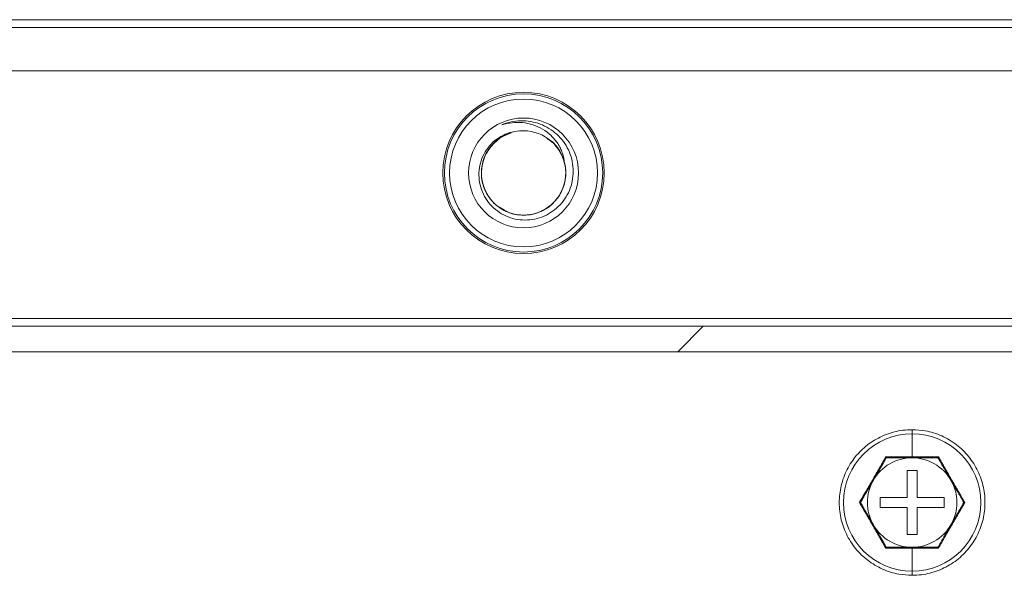
# Model space of a CAD drawing. Units: millimetres. Extents: x 63 to 8648, y 73 to 6139.
# Drawn here: x 2775 to 2852, y 1275 to 1318 of the extents above; entities that cross this region are included whole.
import ezdxf

# ---------------------------------------------------------------- set-up
doc = ezdxf.new("R2010")
doc.units = ezdxf.units.MM
doc.header["$LTSCALE"] = 5

msp = doc.modelspace()

# ---------------------------------------------------------------- hatches: boundary and pattern name
at = {"linetype": 'Continuous', "lineweight": 18}
h = msp.add_hatch(dxfattribs=at)
h.set_pattern_fill('ANSI31', color=256, scale=20, style=0)
h.set_pattern_definition([(45, (185.93, -629.563), (-44.9013, 44.9013), [])])
edge = h.paths.add_edge_path(flags=0)
edge.add_line((2855.988, 1316.133), (2855.988, 1314.133))
edge.add_line((2855.988, 1314.133), (2881.388, 1314.133))
edge.add_arc((2881.388, 1313.533), 0.6, 0, 90, ccw=False)
edge.add_line((2881.988, 1313.533), (2881.988, 1294.733))
edge.add_arc((2881.388, 1294.733), 0.6, 270, 360, ccw=False)
edge.add_line((2881.388, 1294.133), (2146.588, 1294.133))
edge.add_arc((2146.588, 1294.733), 0.6, 180, 270, ccw=False)
edge.add_line((2145.988, 1294.733), (2145.988, 1313.533))
edge.add_arc((2146.588, 1313.533), 0.6, 90, 180, ccw=False)
edge.add_line((2146.588, 1314.133), (2171.988, 1314.133))
edge.add_line((2171.988, 1314.133), (2171.988, 1316.133))
edge.add_line((2171.988, 1316.133), (2146.588, 1316.133))
edge.add_arc((2146.588, 1313.533), 2.6, 90, 180)
edge.add_line((2143.988, 1313.533), (2143.988, 1294.733))
edge.add_arc((2146.588, 1294.733), 2.6, 180, 270)
edge.add_line((2146.588, 1292.133), (2881.388, 1292.133))
edge.add_arc((2881.388, 1294.733), 2.6, 270, 360)
edge.add_line((2883.988, 1294.733), (2883.988, 1313.533))
edge.add_arc((2881.388, 1313.533), 2.6, 360, 450)
edge.add_line((2881.388, 1316.133), (2855.988, 1316.133))

# ---------------------------------------------------------------- linework, layer by layer
for p, q in [((2141.328, 1318.134), (2887.443, 1318.134)), ((2141.328, 1317.534), (2887.443, 1317.534)), ((2171.988, 1314.134), (2855.986, 1314.134)), ((2171.988, 1314.134), (2855.986, 1314.134)), ((2817.511, 1311.371), (2817.511, 1311.371)), ((2810.46, 1300.897), (2810.46, 1300.897)), ((2146.588, 1294.133), (2881.388, 1294.133)), ((2880.386, 1294.734), (2147.586, 1294.734)), ((2880.386, 1294.134), (2147.586, 1294.134)), ((2146.588, 1292.133), (2881.388, 1292.133)), ((2844.386, 1283.9), (2844.386, 1285.705)), ((2842.365, 1283.834), (2842.365, 1283.834)), ((2846.406, 1283.834), (2846.406, 1283.834)), ((2844.786, 1282.834), (2843.986, 1282.834)), ((2843.986, 1282.834), (2843.986, 1280.734)), ((2844.786, 1280.734), (2844.786, 1282.834)), ((2844.786, 1280.734), (2844.786, 1282.834)), ((2840.344, 1280.334), (2840.344, 1280.334)), ((2841.886, 1280.734), (2841.886, 1279.934)), ((2843.986, 1280.734), (2841.886, 1280.734)), ((2846.886, 1280.734), (2844.786, 1280.734)), ((2844.786, 1280.734), (2844.786, 1280.734)), ((2846.886, 1279.934), (2846.886, 1280.734)), ((2846.886, 1279.934), (2846.886, 1280.734)), ((2841.886, 1279.934), (2843.986, 1279.934)), ((2841.886, 1279.934), (2843.986, 1279.934)), ((2843.986, 1279.934), (2843.986, 1277.834)), ((2843.986, 1279.934), (2843.986, 1279.934)), ((2844.786, 1277.834), (2844.786, 1279.934)), ((2844.786, 1279.934), (2846.886, 1279.934)), ((2844.786, 1279.934), (2844.786, 1279.934)), ((2844.786, 1279.934), (2846.886, 1279.934)), ((2844.786, 1277.834), (2844.786, 1279.934)), ((2846.886, 1279.934), (2846.886, 1279.934)), ((2843.986, 1277.834), (2844.786, 1277.834)), ((2843.986, 1277.834), (2844.786, 1277.834)), ((2844.786, 1277.834), (2844.786, 1277.834)), ((2844.386, 1276.769), (2844.386, 1274.963))]:
    msp.add_line(p, q, dxfattribs=at)
at = {"linetype": 'Continuous', "lineweight": 18, "flags": 128}
for points in [[(2844.386, 1286.034), (2844.386, 1286.027), (2844.386, 1285.967), (2844.386, 1285.856), (2844.386, 1285.705)], [(2844.386, 1274.634), (2844.386, 1274.642), (2844.386, 1274.701), (2844.386, 1274.813), (2844.386, 1274.963)]]:
    msp.add_lwpolyline(points, dxfattribs=at)
at = {"linetype": 'Continuous', "lineweight": 18}
for radius in [6.313, 6.191, 5.787, 4.3]:
    msp.add_circle((2813.986, 1306.134), radius, dxfattribs=at)
for centre, radius, start, end in [((2813.994, 1306.122), 3.295, 107.17407, 13.29055), ((2813.986, 1306.134), 3.3, 13.04468, 95.34596), ((2844.386, 1280.334), 5.371, 90, 270), ((2844.386, 1280.334), 5.371, 270, 90), ((2844.386, 1280.334), 3.5, 90, 150), ((2844.386, 1280.334), 3.5, 30, 90), ((2844.386, 1280.334), 3.5, 150, 210), ((2844.386, 1280.334), 3.5, 330, 30), ((2844.386, 1280.334), 3.5, 210, 270), ((2844.386, 1280.334), 3.5, 270, 330)]:
    msp.add_arc(centre, radius, start, end, dxfattribs=at)
for points, knots in [([(2813.678, 1309.42), (2813.42, 1309.405), (2813.168, 1309.362), (2812.678, 1309.217), (2812.437, 1309.115), (2811.993, 1308.862), (2811.786, 1308.711), (2811.407, 1308.36), (2811.24, 1308.166), (2810.951, 1307.743), (2810.829, 1307.512), (2810.642, 1307.037), (2810.575, 1306.788), (2810.497, 1306.279), (2810.488, 1306.023), (2810.523, 1305.513), (2810.57, 1305.256), (2810.715, 1304.766), (2810.813, 1304.529), (2811.063, 1304.077), (2811.21, 1303.869), (2811.548, 1303.485), (2811.741, 1303.309), (2812.152, 1303.005), (2812.373, 1302.876), (2812.843, 1302.663), (2813.087, 1302.583), (2813.586, 1302.476), (2813.845, 1302.448), (2814.36, 1302.447), (2814.613, 1302.473), (2815.114, 1302.577), (2815.363, 1302.656), (2815.831, 1302.86), (2816.054, 1302.985), (2816.474, 1303.283), (2816.668, 1303.453), (2817.016, 1303.826), (2817.173, 1304.033), (2817.441, 1304.471), (2817.552, 1304.701), (2817.727, 1305.181), (2817.791, 1305.434), (2817.866, 1305.939), (2817.879, 1306.194), (2817.853, 1306.709), (2817.815, 1306.964), (2817.691, 1307.458), (2817.604, 1307.702), (2817.384, 1308.167), (2817.253, 1308.386), (2816.95, 1308.796), (2816.775, 1308.99), (2816.397, 1309.335), (2816.194, 1309.488), (2815.756, 1309.757), (2815.523, 1309.871), (2815.045, 1310.05), (2814.799, 1310.117), (2814.289, 1310.203), (2814.03, 1310.222), (2813.517, 1310.21), (2813.263, 1310.181), (2812.763, 1310.075), (2812.514, 1309.999), (2812.276, 1309.899)], [0, 0, 0, 0, 0.03125, 0.03125, 0.0625, 0.0625, 0.09375, 0.09375, 0.125, 0.125, 0.15625, 0.15625, 0.1875, 0.1875, 0.21875, 0.21875, 0.25, 0.25, 0.28125, 0.28125, 0.3125, 0.3125, 0.34375, 0.34375, 0.375, 0.375, 0.40625, 0.40625, 0.4375, 0.4375, 0.46875, 0.46875, 0.5, 0.5, 0.53125, 0.53125, 0.5625, 0.5625, 0.59375, 0.59375, 0.625, 0.625, 0.65625, 0.65625, 0.6875, 0.6875, 0.71875, 0.71875, 0.75, 0.75, 0.78125, 0.78125, 0.8125, 0.8125, 0.84375, 0.84375, 0.875, 0.875, 0.90625, 0.90625, 0.9375, 0.9375, 0.96875, 0.96875, 1, 1, 1, 1]), ([(2812.276, 1309.899), (2812.542, 1309.984), (2812.811, 1310.041), (2813.359, 1310.1), (2813.639, 1310.102), (2814.195, 1310.049), (2814.466, 1309.992), (2814.989, 1309.821), (2815.244, 1309.704), (2815.717, 1309.421), (2815.936, 1309.255), (2816.337, 1308.872), (2816.517, 1308.659), (2816.742, 1308.315), (2816.81, 1308.195), (2816.932, 1307.946), (2816.985, 1307.817), (2817.12, 1307.426), (2817.177, 1307.157), (2817.201, 1306.879)], [0, 0, 0, 0, 0.125, 0.125, 0.25, 0.25, 0.375, 0.375, 0.5, 0.5, 0.625, 0.625, 0.75, 0.75, 0.8125, 0.8125, 0.875, 0.875, 1, 1, 1, 1]), ([(2813.021, 1309.27), (2812.978, 1309.263), (2812.568, 1309.2), (2811.887, 1308.735), (2811.129, 1307.918), (2810.703, 1306.863), (2810.646, 1305.735), (2810.968, 1304.65), (2811.63, 1303.733), (2812.559, 1303.088), (2813.396, 1302.858), (2814.245, 1302.816), (2815.102, 1302.961), (2816.09, 1303.51), (2816.841, 1304.356), (2817.268, 1305.403), (2817.327, 1306.536), (2816.998, 1307.609), (2816.462, 1308.424), (2815.974, 1308.727), (2815.802, 1308.833)], [0, 0, 0, 0, 0.007402, 0.07006, 0.132733, 0.195392, 0.258069, 0.320728, 0.383401, 0.446061, 0.508721, 0.527342, 0.589991, 0.652649, 0.715322, 0.777981, 0.840658, 0.903317, 0.96599, 1, 1, 1, 1]), ([(2813.021, 1309.27), (2812.978, 1309.263), (2812.568, 1309.2), (2811.887, 1308.735), (2811.129, 1307.918), (2810.703, 1306.863), (2810.646, 1305.735), (2810.968, 1304.65), (2811.63, 1303.733), (2812.559, 1303.088), (2813.396, 1302.858), (2814.245, 1302.816), (2815.102, 1302.961), (2816.09, 1303.51), (2816.841, 1304.356), (2817.268, 1305.403), (2817.327, 1306.536), (2816.998, 1307.609), (2816.462, 1308.424), (2815.974, 1308.727), (2815.802, 1308.833)], [0, 0, 0, 0, 0.007399, 0.070058, 0.13273, 0.19539, 0.258067, 0.320727, 0.383399, 0.44606, 0.50872, 0.52734, 0.58999, 0.652648, 0.715321, 0.77798, 0.840657, 0.903317, 0.96599, 1, 1, 1, 1]), ([(2813.021, 1309.27), (2812.978, 1309.263), (2812.568, 1309.2), (2811.887, 1308.735), (2811.129, 1307.918), (2810.703, 1306.863), (2810.646, 1305.735), (2810.968, 1304.65), (2811.63, 1303.733), (2812.559, 1303.088), (2813.396, 1302.858), (2814.245, 1302.816), (2815.102, 1302.961), (2816.09, 1303.51), (2816.841, 1304.356), (2817.268, 1305.403), (2817.327, 1306.536), (2816.998, 1307.609), (2816.462, 1308.424), (2815.974, 1308.727), (2815.802, 1308.833)], [0, 0, 0, 0, 0.007396, 0.070055, 0.132728, 0.195388, 0.258065, 0.320725, 0.383398, 0.446058, 0.508718, 0.527339, 0.589988, 0.652647, 0.71532, 0.77798, 0.840657, 0.903317, 0.96599, 1, 1, 1, 1]), ([(2815.812, 1308.841), (2815.893, 1308.799), (2816.303, 1308.587), (2816.831, 1307.896), (2817.272, 1306.869), (2817.325, 1305.734), (2817.004, 1304.651), (2816.341, 1303.733), (2815.413, 1303.089), (2814.575, 1302.857), (2813.727, 1302.817), (2812.948, 1302.923), (2812.397, 1303.276), (2812.16, 1303.427)], [0, 0, 0, 0, 0.026412, 0.133988, 0.241541, 0.349125, 0.456678, 0.564255, 0.671809, 0.779363, 0.811325, 0.918861, 1, 1, 1, 1]), ([(2815.812, 1308.841), (2815.893, 1308.799), (2816.303, 1308.587), (2816.831, 1307.896), (2817.272, 1306.869), (2817.325, 1305.734), (2817.004, 1304.651), (2816.341, 1303.733), (2815.413, 1303.089), (2814.575, 1302.857), (2813.727, 1302.817), (2812.948, 1302.923), (2812.397, 1303.276), (2812.16, 1303.427)], [0, 0, 0, 0, 0.026412, 0.133988, 0.241541, 0.349125, 0.456678, 0.564255, 0.671809, 0.779363, 0.811325, 0.918861, 1, 1, 1, 1]), ([(2815.812, 1308.841), (2815.893, 1308.799), (2816.303, 1308.587), (2816.831, 1307.896), (2817.272, 1306.869), (2817.325, 1305.734), (2817.004, 1304.651), (2816.341, 1303.733), (2815.413, 1303.089), (2814.575, 1302.857), (2813.727, 1302.817), (2812.948, 1302.923), (2812.397, 1303.276), (2812.16, 1303.427)], [0, 0, 0, 0, 0.0264124, 0.1339881, 0.2415413, 0.3491249, 0.4566783, 0.5642545, 0.671809, 0.7793633, 0.811325, 0.9188607, 1, 1, 1, 1]), ([(2815.812, 1308.841), (2815.893, 1308.799), (2816.303, 1308.587), (2816.831, 1307.896), (2817.272, 1306.869), (2817.325, 1305.734), (2817.004, 1304.651), (2816.341, 1303.733), (2815.413, 1303.089), (2814.575, 1302.857), (2813.727, 1302.817), (2812.948, 1302.923), (2812.397, 1303.276), (2812.16, 1303.427)], [0, 0, 0, 0, 0.026412, 0.133988, 0.241541, 0.349125, 0.456678, 0.564255, 0.671809, 0.779363, 0.811325, 0.918861, 1, 1, 1, 1]), ([(2815.812, 1308.841), (2815.893, 1308.799), (2816.303, 1308.587), (2816.831, 1307.896), (2817.272, 1306.869), (2817.325, 1305.734), (2817.004, 1304.651), (2816.341, 1303.733), (2815.413, 1303.089), (2814.575, 1302.857), (2813.727, 1302.817), (2812.948, 1302.923), (2812.397, 1303.276), (2812.16, 1303.427)], [0, 0, 0, 0, 0.026412, 0.133988, 0.241541, 0.349125, 0.456678, 0.564255, 0.671809, 0.779363, 0.811325, 0.918861, 1, 1, 1, 1]), ([(2815.812, 1308.841), (2815.893, 1308.799), (2816.303, 1308.587), (2816.831, 1307.896), (2817.272, 1306.869), (2817.325, 1305.734), (2817.004, 1304.651), (2816.341, 1303.733), (2815.413, 1303.089), (2814.575, 1302.857), (2813.727, 1302.817), (2812.948, 1302.923), (2812.397, 1303.276), (2812.16, 1303.427)], [0, 0, 0, 0, 0.026412, 0.133988, 0.241541, 0.349125, 0.456678, 0.564255, 0.671809, 0.779363, 0.811325, 0.918861, 1, 1, 1, 1]), ([(2815.812, 1308.841), (2815.893, 1308.799), (2816.303, 1308.587), (2816.831, 1307.896), (2817.272, 1306.869), (2817.325, 1305.734), (2817.004, 1304.651), (2816.341, 1303.733), (2815.413, 1303.089), (2814.575, 1302.857), (2813.727, 1302.817), (2812.948, 1302.923), (2812.397, 1303.276), (2812.16, 1303.427)], [0, 0, 0, 0, 0.026412, 0.133988, 0.241541, 0.349125, 0.456678, 0.564255, 0.671809, 0.779363, 0.811325, 0.918861, 1, 1, 1, 1]), ([(2815.812, 1308.841), (2815.893, 1308.799), (2816.303, 1308.587), (2816.831, 1307.896), (2817.272, 1306.869), (2817.325, 1305.734), (2817.004, 1304.651), (2816.341, 1303.733), (2815.413, 1303.089), (2814.575, 1302.857), (2813.727, 1302.817), (2812.948, 1302.923), (2812.397, 1303.276), (2812.16, 1303.427)], [0, 0, 0, 0, 0.026412, 0.133988, 0.241541, 0.349125, 0.456678, 0.564255, 0.671809, 0.779363, 0.811325, 0.918861, 1, 1, 1, 1]), ([(2815.812, 1308.841), (2815.893, 1308.799), (2816.303, 1308.587), (2816.831, 1307.896), (2817.272, 1306.869), (2817.325, 1305.734), (2817.004, 1304.651), (2816.341, 1303.733), (2815.413, 1303.089), (2814.575, 1302.857), (2813.727, 1302.817), (2812.948, 1302.923), (2812.397, 1303.276), (2812.16, 1303.427)], [0, 0, 0, 0, 0.0264124, 0.1339881, 0.2415413, 0.3491249, 0.4566783, 0.5642545, 0.671809, 0.7793633, 0.811325, 0.9188607, 1, 1, 1, 1]), ([(2812.17, 1303.435), (2812.305, 1303.332), (2812.735, 1303.002), (2813.398, 1302.861), (2814.244, 1302.814), (2815.102, 1302.962), (2816.089, 1303.51), (2816.841, 1304.357), (2817.268, 1305.403), (2817.327, 1306.536), (2816.998, 1307.609), (2816.462, 1308.424), (2815.974, 1308.727), (2815.802, 1308.833)], [0, 0, 0, 0, 0.049177, 0.156731, 0.188693, 0.296229, 0.40378, 0.511356, 0.618909, 0.726493, 0.834046, 0.941623, 1, 1, 1, 1]), ([(2812.17, 1303.435), (2812.305, 1303.332), (2812.735, 1303.002), (2813.398, 1302.861), (2814.244, 1302.814), (2815.102, 1302.962), (2816.089, 1303.51), (2816.841, 1304.357), (2817.268, 1305.403), (2817.327, 1306.536), (2816.998, 1307.609), (2816.462, 1308.424), (2815.974, 1308.727), (2815.802, 1308.833)], [0, 0, 0, 0, 0.049177, 0.156731, 0.188693, 0.296229, 0.40378, 0.511356, 0.618909, 0.726493, 0.834046, 0.941623, 1, 1, 1, 1]), ([(2812.17, 1303.435), (2812.305, 1303.332), (2812.735, 1303.002), (2813.398, 1302.861), (2814.244, 1302.814), (2815.102, 1302.962), (2816.089, 1303.51), (2816.841, 1304.357), (2817.268, 1305.403), (2817.327, 1306.536), (2816.998, 1307.609), (2816.462, 1308.424), (2815.974, 1308.727), (2815.802, 1308.833)], [0, 0, 0, 0, 0.049177, 0.156731, 0.188693, 0.296229, 0.40378, 0.511356, 0.618909, 0.726493, 0.834046, 0.941623, 1, 1, 1, 1]), ([(2812.17, 1303.435), (2812.305, 1303.332), (2812.735, 1303.002), (2813.398, 1302.861), (2814.244, 1302.814), (2815.102, 1302.962), (2816.089, 1303.51), (2816.841, 1304.357), (2817.268, 1305.403), (2817.327, 1306.536), (2816.998, 1307.609), (2816.462, 1308.424), (2815.974, 1308.727), (2815.802, 1308.833)], [0, 0, 0, 0, 0.049177, 0.156731, 0.188693, 0.296229, 0.40378, 0.511356, 0.618909, 0.726493, 0.834046, 0.941623, 1, 1, 1, 1]), ([(2812.17, 1303.435), (2812.305, 1303.332), (2812.735, 1303.002), (2813.398, 1302.861), (2814.244, 1302.814), (2815.102, 1302.962), (2816.089, 1303.51), (2816.841, 1304.357), (2817.268, 1305.403), (2817.327, 1306.536), (2816.998, 1307.609), (2816.462, 1308.424), (2815.974, 1308.727), (2815.802, 1308.833)], [0, 0, 0, 0, 0.049177, 0.156731, 0.188693, 0.296229, 0.40378, 0.511356, 0.618909, 0.726493, 0.834046, 0.941623, 1, 1, 1, 1]), ([(2815.812, 1308.841), (2815.893, 1308.799), (2816.303, 1308.587), (2816.661, 1308.116), (2816.886, 1307.705), (2816.933, 1307.618)], [0, 0, 0, 0, 0.162119, 0.822418, 1, 1, 1, 1]), ([(2844.386, 1286.034), (2844.141, 1286.025), (2843.45, 1285.998), (2842.336, 1285.707), (2841.137, 1285.083), (2840.117, 1284.191), (2839.333, 1283.086), (2838.83, 1281.829), (2838.635, 1280.489), (2838.758, 1279.14), (2839.193, 1277.857), (2839.916, 1276.712), (2840.887, 1275.767), (2842.051, 1275.08), (2843.247, 1274.695), (2844.04, 1274.653), (2844.386, 1274.634)], [0, 0, 0, 0, 0.041004, 0.115979, 0.191076, 0.266174, 0.341271, 0.416369, 0.491466, 0.566564, 0.641661, 0.716758, 0.791856, 0.866953, 0.942051, 1, 1, 1, 1]), ([(2844.386, 1274.634), (2844.63, 1274.644), (2845.321, 1274.671), (2846.436, 1274.962), (2847.635, 1275.586), (2848.655, 1276.478), (2849.438, 1277.582), (2849.941, 1278.84), (2850.137, 1280.18), (2850.014, 1281.529), (2849.578, 1282.811), (2848.855, 1283.956), (2847.885, 1284.902), (2846.72, 1285.589), (2845.525, 1285.973), (2844.731, 1286.016), (2844.386, 1286.034)], [0, 0, 0, 0, 0.041004, 0.115979, 0.191076, 0.266174, 0.341271, 0.416369, 0.491466, 0.566564, 0.641661, 0.716758, 0.791856, 0.866953, 0.942051, 1, 1, 1, 1]), ([(2840.263, 1280.334), (2840.322, 1280.435), (2840.438, 1280.634), (2840.611, 1280.932), (2840.811, 1281.278), (2841.042, 1281.674), (2841.3, 1282.121), (2841.558, 1282.568), (2841.813, 1283.013), (2842.069, 1283.459), (2842.238, 1283.755), (2842.324, 1283.905)], [0, 0, 0, 0, 0.085754, 0.169272, 0.251404, 0.377175, 0.501371, 0.62496, 0.750116, 0.872995, 1, 1, 1, 1]), ([(2842.365, 1283.834), (2842.323, 1283.761), (2842.239, 1283.615), (2842.113, 1283.397), (2841.989, 1283.183), (2841.849, 1282.941), (2841.695, 1282.673), (2841.524, 1282.378), (2841.411, 1282.182), (2841.355, 1282.084)], [0, 0, 0, 0, 0.12912, 0.255064, 0.378521, 0.500278, 0.669225, 0.834676, 1, 1, 1, 1]), ([(2842.324, 1283.905), (2842.33, 1283.895), (2842.34, 1283.877), (2842.354, 1283.854), (2842.363, 1283.838), (2842.364, 1283.835), (2842.365, 1283.834)], [0, 0, 0, 0, 0.250546, 0.500784, 0.770036, 1, 1, 1, 1]), ([(2842.324, 1283.905), (2842.441, 1283.904), (2842.671, 1283.903), (2843.014, 1283.902), (2843.413, 1283.902), (2843.87, 1283.9), (2844.214, 1283.9), (2844.386, 1283.9)], [0, 0, 0, 0, 0.171031, 0.337612, 0.501429, 0.752303, 1, 1, 1, 1]), ([(2844.386, 1283.834), (2844.301, 1283.834), (2844.132, 1283.834), (2843.878, 1283.834), (2843.623, 1283.834), (2843.287, 1283.834), (2842.865, 1283.834), (2842.534, 1283.834), (2842.365, 1283.834)], [0, 0, 0, 0, 0.124019, 0.247505, 0.371902, 0.498583, 0.744167, 1, 1, 1, 1]), ([(2844.386, 1283.9), (2844.472, 1283.9), (2844.643, 1283.9), (2844.9, 1283.9), (2845.159, 1283.901), (2845.501, 1283.902), (2845.932, 1283.903), (2846.274, 1283.904), (2846.447, 1283.905)], [0, 0, 0, 0, 0.124218, 0.247893, 0.372357, 0.49888, 0.745301, 1, 1, 1, 1]), ([(2846.406, 1283.834), (2846.322, 1283.834), (2846.155, 1283.834), (2845.904, 1283.834), (2845.657, 1283.834), (2845.408, 1283.834), (2845.157, 1283.834), (2844.9, 1283.834), (2844.643, 1283.834), (2844.471, 1283.834), (2844.386, 1283.834)], [0, 0, 0, 0, 0.128572, 0.253918, 0.376718, 0.49775, 0.623743, 0.748722, 0.874752, 1, 1, 1, 1]), ([(2846.447, 1283.905), (2846.442, 1283.895), (2846.431, 1283.877), (2846.418, 1283.854), (2846.408, 1283.838), (2846.407, 1283.835), (2846.406, 1283.834)], [0, 0, 0, 0, 0.250546, 0.500784, 0.770036, 1, 1, 1, 1]), ([(2847.417, 1282.084), (2847.374, 1282.158), (2847.288, 1282.307), (2847.161, 1282.528), (2847.033, 1282.75), (2846.865, 1283.04), (2846.655, 1283.403), (2846.491, 1283.689), (2846.406, 1283.834)], [0, 0, 0, 0, 0.124941, 0.250565, 0.374897, 0.500391, 0.745102, 1, 1, 1, 1]), ([(2846.447, 1283.905), (2846.505, 1283.803), (2846.62, 1283.603), (2846.791, 1283.305), (2846.99, 1282.958), (2847.218, 1282.56), (2847.476, 1282.113), (2847.734, 1281.666), (2847.992, 1281.224), (2848.25, 1280.778), (2848.421, 1280.484), (2848.508, 1280.334)], [0, 0, 0, 0, 0.085754, 0.169272, 0.251404, 0.377175, 0.501371, 0.62496, 0.750116, 0.872995, 1, 1, 1, 1]), ([(2841.355, 1282.084), (2841.312, 1282.01), (2841.226, 1281.862), (2841.098, 1281.64), (2840.971, 1281.419), (2840.803, 1281.129), (2840.593, 1280.765), (2840.428, 1280.48), (2840.344, 1280.334)], [0, 0, 0, 0, 0.124941, 0.250565, 0.374897, 0.500391, 0.745102, 1, 1, 1, 1]), ([(2848.427, 1280.334), (2848.385, 1280.408), (2848.301, 1280.553), (2848.175, 1280.771), (2848.051, 1280.986), (2847.912, 1281.228), (2847.757, 1281.495), (2847.586, 1281.79), (2847.473, 1281.986), (2847.417, 1282.084)], [0, 0, 0, 0, 0.12912, 0.255064, 0.378521, 0.500278, 0.669225, 0.834676, 1, 1, 1, 1]), ([(2840.263, 1280.334), (2840.274, 1280.334), (2840.295, 1280.334), (2840.322, 1280.334), (2840.341, 1280.334), (2840.343, 1280.334), (2840.344, 1280.334)], [0, 0, 0, 0, 0.250546, 0.500784, 0.770036, 1, 1, 1, 1]), ([(2842.324, 1276.764), (2842.266, 1276.865), (2842.152, 1277.065), (2841.981, 1277.364), (2841.781, 1277.711), (2841.554, 1278.108), (2841.295, 1278.556), (2841.038, 1279.002), (2840.78, 1279.445), (2840.521, 1279.891), (2840.35, 1280.185), (2840.263, 1280.334)], [0, 0, 0, 0, 0.085754, 0.169272, 0.251404, 0.377175, 0.501371, 0.62496, 0.750116, 0.872995, 1, 1, 1, 1]), ([(2840.344, 1280.334), (2840.387, 1280.261), (2840.471, 1280.115), (2840.597, 1279.897), (2840.721, 1279.682), (2840.86, 1279.441), (2841.015, 1279.173), (2841.185, 1278.878), (2841.298, 1278.682), (2841.355, 1278.584)], [0, 0, 0, 0, 0.12912, 0.255064, 0.378521, 0.500278, 0.669225, 0.834676, 1, 1, 1, 1]), ([(2848.508, 1280.334), (2848.45, 1280.233), (2848.334, 1280.034), (2848.161, 1279.737), (2847.96, 1279.39), (2847.73, 1278.995), (2847.471, 1278.547), (2847.213, 1278.101), (2846.959, 1277.656), (2846.702, 1277.21), (2846.533, 1276.914), (2846.447, 1276.764)], [0, 0, 0, 0, 0.085754, 0.169272, 0.251404, 0.377175, 0.501371, 0.62496, 0.750116, 0.872995, 1, 1, 1, 1]), ([(2847.417, 1278.584), (2847.46, 1278.658), (2847.545, 1278.807), (2847.673, 1279.028), (2847.801, 1279.25), (2847.968, 1279.54), (2848.178, 1279.903), (2848.343, 1280.189), (2848.427, 1280.334)], [0, 0, 0, 0, 0.124941, 0.250565, 0.374897, 0.500391, 0.745102, 1, 1, 1, 1]), ([(2841.355, 1278.584), (2841.397, 1278.51), (2841.483, 1278.362), (2841.611, 1278.14), (2841.739, 1277.919), (2841.906, 1277.629), (2842.116, 1277.266), (2842.281, 1276.98), (2842.365, 1276.834)], [0, 0, 0, 0, 0.124941, 0.250565, 0.374897, 0.500391, 0.745102, 1, 1, 1, 1]), ([(2846.406, 1276.834), (2846.449, 1276.908), (2846.533, 1277.053), (2846.659, 1277.271), (2846.783, 1277.486), (2846.923, 1277.728), (2847.077, 1277.995), (2847.247, 1278.291), (2847.36, 1278.486), (2847.417, 1278.584)], [0, 0, 0, 0, 0.12912, 0.255064, 0.378521, 0.500278, 0.669225, 0.834676, 1, 1, 1, 1]), ([(2842.365, 1276.834), (2842.365, 1276.834), (2842.364, 1276.833), (2842.36, 1276.826), (2842.352, 1276.812), (2842.34, 1276.792), (2842.33, 1276.773), (2842.324, 1276.764)], [0, 0, 0, 0, 0.148989, 0.316052, 0.49994, 0.749848, 1, 1, 1, 1]), ([(2844.386, 1276.769), (2844.3, 1276.769), (2844.128, 1276.769), (2843.871, 1276.768), (2843.613, 1276.768), (2843.27, 1276.767), (2842.839, 1276.766), (2842.498, 1276.765), (2842.324, 1276.764)], [0, 0, 0, 0, 0.1242181, 0.2478928, 0.3723568, 0.49888, 0.745301, 1, 1, 1, 1]), ([(2842.365, 1276.834), (2842.45, 1276.834), (2842.619, 1276.834), (2842.871, 1276.834), (2843.12, 1276.834), (2843.398, 1276.834), (2843.707, 1276.835), (2844.047, 1276.835), (2844.273, 1276.834), (2844.386, 1276.834)], [0, 0, 0, 0, 0.129557, 0.255837, 0.379539, 0.501459, 0.669769, 0.834836, 1, 1, 1, 1]), ([(2844.386, 1276.834), (2844.443, 1276.834), (2844.557, 1276.834), (2844.729, 1276.834), (2844.929, 1276.834), (2845.157, 1276.834), (2845.492, 1276.834), (2845.911, 1276.834), (2846.239, 1276.834), (2846.406, 1276.834)], [0, 0, 0, 0, 0.083485, 0.167098, 0.2513, 0.37626, 0.502284, 0.746082, 1, 1, 1, 1]), ([(2846.447, 1276.764), (2846.331, 1276.764), (2846.101, 1276.765), (2845.758, 1276.766), (2845.358, 1276.767), (2844.902, 1276.769), (2844.557, 1276.769), (2844.386, 1276.769)], [0, 0, 0, 0, 0.171031, 0.337612, 0.501429, 0.752303, 1, 1, 1, 1])]:
    msp.add_open_spline(points, degree=3, knots=knots, dxfattribs=at)
for points in [[(2842.365, 1283.834), (2842.028, 1283.251), (2841.355, 1282.084), (2840.681, 1280.918), (2840.344, 1280.334)], [(2846.406, 1283.834), (2845.733, 1283.834), (2844.386, 1283.834), (2843.039, 1283.834), (2842.365, 1283.834)], [(2840.344, 1280.334), (2840.681, 1279.751), (2841.355, 1278.584), (2842.028, 1277.418), (2842.365, 1276.834)]]:
    msp.add_open_spline(points, degree=3, dxfattribs=at)

doc.saveas('drawing.dxf')
